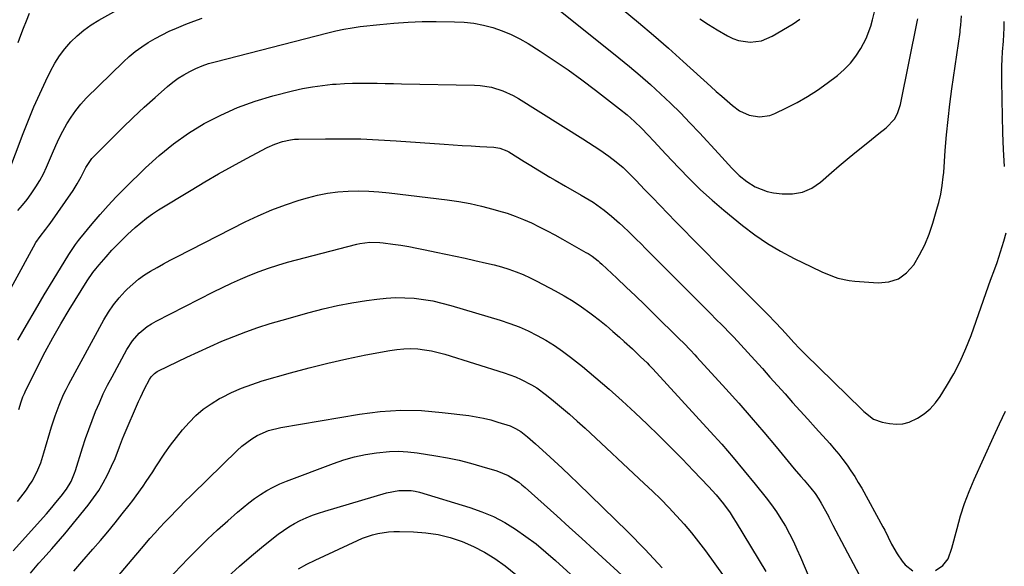
# Model space of a CAD drawing. Units: inches. Extents: x 1862536 to 1867869, y 437078 to 442403.
# Drawn here: x 1862852 to 1863229, y 437571 to 437780 of the extents above; entities that cross this region are included whole.
import ezdxf

# ---------------------------------------------------------------- set-up
doc = ezdxf.new("R2010")
doc.units = ezdxf.units.IN
doc.header["$MEASUREMENT"] = 0
doc.layers.add('7', color=7, linetype='Continuous')
doc.layers.add('8', color=7, linetype='Continuous')

msp = doc.modelspace()

# ---------------------------------------------------------------- linework, layer by layer
at = {"layer": '7', "color": 18}
for points in [[(1863053.66, 437787.93, 1802), (1863081.33, 437765.69, 1802), (1863085.4, 437762.34, 1802), (1863089.42, 437758.94, 1802), (1863093.37, 437755.46, 1802), (1863097.28, 437751.93, 1802), (1863101.1, 437748.3, 1802), (1863104.86, 437744.61, 1802), (1863108.52, 437740.83, 1802), (1863112.12, 437736.99, 1802), (1863119.41, 437729.01, 1802), (1863120.71, 437727.59, 1802), (1863122.01, 437726.17, 1802), (1863124.61, 437723.34, 1802), (1863127.34, 437720.65, 1802), (1863130.33, 437718.27, 1802), (1863133.49, 437716.24, 1802), (1863138.09, 437714.44, 1802), (1863140.54, 437713.94, 1802), (1863143.81, 437713.52, 1802), (1863147.81, 437713.54, 1802), (1863151.61, 437714.19, 1802), (1863155.13, 437715.77, 1802), (1863158.46, 437717.99, 1802), (1863162.74, 437721.72, 1802), (1863165.7, 437724.27, 1802), (1863168.68, 437726.8, 1802), (1863171.69, 437729.29, 1802), (1863174.71, 437731.75, 1802), (1863178.03, 437734.41, 1802), (1863180.81, 437736.63, 1802), (1863183.62, 437738.81, 1802), (1863186.91, 437742.15, 1802), (1863188.01, 437744.34, 1802), (1863189.1, 437747.86, 1802), (1863195.69, 437780.17, 1802), (1863195.78, 437780.68, 1802)], [(1862851.17, 437771.54, 1798), (1862852.21, 437774.33, 1798), (1862853.27, 437777.11, 1798), (1862854.36, 437779.88, 1798), (1862855.52, 437782.78, 1798)], [(1862843.63, 437668.9, 1804), (1862857.05, 437693.26, 1804), (1862858, 437694.87, 1804), (1862859.6, 437697.18, 1804), (1862861.83, 437700.05, 1804), (1862862.93, 437701.5, 1804), (1862863.45, 437702.24, 1804), (1862872.21, 437714.89, 1804), (1862873.85, 437717.45, 1804), (1862875.29, 437720.11, 1804), (1862877.16, 437723.71, 1804), (1862879.43, 437727.05, 1804), (1862880.12, 437727.8, 1804), (1862887.06, 437734.83, 1804), (1862891.13, 437738.86, 1804), (1862895.25, 437742.83, 1804), (1862899.46, 437746.72, 1804), (1862903.73, 437750.54, 1804), (1862908.43, 437754.67, 1804), (1862910.44, 437756.3, 1804), (1862912.52, 437757.83, 1804), (1862914.7, 437759.21, 1804), (1862916.95, 437760.49, 1804), (1862919.29, 437761.6, 1804), (1862921.67, 437762.61, 1804), (1862924.12, 437763.45, 1804), (1862926.6, 437764.18, 1804), (1862969.77, 437775.24, 1804), (1862972.85, 437775.98, 1804), (1862975.95, 437776.65, 1804), (1862979.07, 437777.22, 1804), (1862982.21, 437777.64, 1804), (1862989.79, 437778.49, 1804), (1862995.15, 437779, 1804), (1863000.53, 437779.37, 1804), (1863005.91, 437779.55, 1804), (1863011.31, 437779.6, 1804), (1863018.34, 437779.53, 1804), (1863022.06, 437779.34, 1804), (1863025.75, 437778.94, 1804), (1863029.4, 437778.22, 1804), (1863033.01, 437777.3, 1804), (1863036.53, 437776.07, 1804), (1863039.97, 437774.67, 1804), (1863043.29, 437772.99, 1804), (1863046.52, 437771.13, 1804), (1863051.14, 437768.21, 1804), (1863056.56, 437764.67, 1804), (1863061.91, 437761.03, 1804), (1863067.15, 437757.24, 1804), (1863072.32, 437753.34, 1804), (1863081.5, 437746.19, 1804), (1863084.41, 437743.83, 1804), (1863087.23, 437741.34, 1804), (1863089.94, 437738.75, 1804), (1863092.55, 437736.05, 1804), (1863094.64, 437733.8, 1804), (1863097.74, 437730.47, 1804), (1863099.29, 437728.81, 1804), (1863104.25, 437723.48, 1804), (1863108.36, 437719.25, 1804), (1863112.59, 437715.13, 1804), (1863116.97, 437711.18, 1804), (1863121.47, 437707.35, 1804), (1863128.69, 437701.45, 1804), (1863133.37, 437697.89, 1804), (1863138.2, 437694.56, 1804), (1863143.25, 437691.57, 1804), (1863148.44, 437688.81, 1804), (1863155.08, 437685.56, 1804), (1863159.07, 437683.7, 1804), (1863163.13, 437682, 1804), (1863165.2, 437681.29, 1804), (1863169.45, 437680.32, 1804), (1863171.62, 437680.06, 1804), (1863180.6, 437679.43, 1804), (1863184.68, 437679.83, 1804), (1863188.38, 437680.99, 1804), (1863191.51, 437683.27, 1804), (1863194.27, 437686.31, 1804), (1863196.49, 437690.14, 1804), (1863198.48, 437694.07, 1804), (1863200.13, 437698.16, 1804), (1863201.55, 437702.35, 1804), (1863203.38, 437708.62, 1804), (1863203.82, 437710.22, 1804), (1863204.57, 437713.46, 1804), (1863205.13, 437716.74, 1804), (1863205.54, 437720.03, 1804), (1863205.69, 437721.69, 1804), (1863206.32, 437730.23, 1804), (1863206.82, 437736.15, 1804), (1863207.4, 437742.06, 1804), (1863208.1, 437747.96, 1804), (1863208.88, 437753.85, 1804), (1863211.95, 437775.53, 1804), (1863212.07, 437776.41, 1804), (1863212.27, 437778.17, 1804), (1863212.52, 437781.72, 1804)], [(1862851.1, 437707.14, 1802), (1862852.88, 437709.22, 1802), (1862854.59, 437711.37, 1802), (1862856.24, 437713.56, 1802), (1862858.02, 437716.19, 1802), (1862859.52, 437718.65, 1802), (1862860.85, 437721.2, 1802), (1862862.07, 437723.81, 1802), (1862864.37, 437729.19, 1802), (1862865.63, 437732.03, 1802), (1862866.96, 437734.84, 1802), (1862868.37, 437737.61, 1802), (1862869.85, 437740.36, 1802), (1862871.47, 437742.99, 1802), (1862873.23, 437745.53, 1802), (1862875.2, 437747.9, 1802), (1862877.31, 437750.17, 1802), (1862891.52, 437764.17, 1802), (1862893.75, 437766.22, 1802), (1862896.06, 437768.16, 1802), (1862898.51, 437769.93, 1802), (1862901.03, 437771.6, 1802), (1862903.66, 437773.12, 1802), (1862906.32, 437774.55, 1802), (1862909.06, 437775.86, 1802), (1862911.83, 437777.09, 1802), (1862915.44, 437778.55, 1802), (1862918.54, 437779.75, 1802), (1862921.65, 437780.9, 1802)], [(1863112.34, 437780.65, 1798), (1863115.62, 437778.49, 1798), (1863118.97, 437776.44, 1798), (1863122.95, 437774.13, 1798), (1863124.99, 437773.14, 1798), (1863127.09, 437772.38, 1798), (1863131.52, 437771.7, 1798), (1863135.95, 437772.22, 1798), (1863140.06, 437773.95, 1798), (1863148.02, 437778.74, 1798), (1863150.57, 437780.49, 1798)], [(1863228.98, 437724.1, 1806), (1863228.66, 437730.5, 1806), (1863228.39, 437736.9, 1806), (1863228.19, 437743.3, 1806), (1863228.04, 437749.71, 1806), (1863227.92, 437757.09, 1806), (1863227.91, 437759.8, 1806), (1863227.95, 437762.52, 1806), (1863228.07, 437765.23, 1806), (1863228.23, 437767.94, 1806), (1863228.55, 437772.1, 1806), (1863228.72, 437774.62, 1806), (1863228.85, 437777.15, 1806), (1863228.92, 437779.67, 1806)], [(1862851.12, 437657.5, 1806), (1862854.45, 437663.28, 1806), (1862857.81, 437669.05, 1806), (1862861.22, 437674.79, 1806), (1862864.66, 437680.51, 1806), (1862870.63, 437690.36, 1806), (1862871.12, 437691.14, 1806), (1862873.16, 437694.19, 1806), (1862874.26, 437695.65, 1806), (1862874.84, 437696.37, 1806), (1862879.55, 437702.09, 1806), (1862882.55, 437705.62, 1806), (1862885.61, 437709.08, 1806), (1862888.79, 437712.44, 1806), (1862892.03, 437715.73, 1806), (1862899.94, 437723.52, 1806), (1862905.19, 437728.3, 1806), (1862910.66, 437732.77, 1806), (1862916.47, 437736.8, 1806), (1862922.5, 437740.53, 1806), (1862928.81, 437743.77, 1806), (1862935.26, 437746.66, 1806), (1862941.92, 437749.03, 1806), (1862948.72, 437751.06, 1806), (1862956.34, 437753.01, 1806), (1862960.11, 437753.87, 1806), (1862963.9, 437754.6, 1806), (1862967.72, 437755.13, 1806), (1862971.56, 437755.53, 1806), (1862973.05, 437755.64, 1806), (1862976.17, 437755.84, 1806), (1862979.29, 437755.97, 1806), (1862982.41, 437756.01, 1806), (1862985.54, 437755.99, 1806), (1862988.67, 437755.92, 1806), (1862991.79, 437755.85, 1806), (1862994.92, 437755.79, 1806), (1862998.05, 437755.73, 1806), (1863025.94, 437755.25, 1806), (1863028.17, 437755.12, 1806), (1863032.55, 437754.41, 1806), (1863036.8, 437753.08, 1806), (1863040.84, 437751.21, 1806), (1863042.78, 437750.1, 1806), (1863067.44, 437734.65, 1806), (1863069.62, 437733.26, 1806), (1863071.79, 437731.84, 1806), (1863073.93, 437730.39, 1806), (1863077.46, 437727.94, 1806), (1863080.24, 437725.85, 1806), (1863082.87, 437723.6, 1806), (1863085.4, 437721.22, 1806), (1863087.84, 437718.75, 1806), (1863091.25, 437715.15, 1806), (1863094.17, 437712.1, 1806), (1863097.09, 437709.06, 1806), (1863100.03, 437706.03, 1806), (1863102.98, 437703.01, 1806), (1863105.62, 437700.32, 1806), (1863109.9, 437695.97, 1806), (1863114.19, 437691.62, 1806), (1863118.48, 437687.28, 1806), (1863122.78, 437682.95, 1806), (1863129.16, 437676.54, 1806), (1863131.15, 437674.52, 1806), (1863133.15, 437672.51, 1806), (1863135.15, 437670.49, 1806), (1863138.46, 437667.13, 1806), (1863141.1, 437664.41, 1806), (1863143.68, 437661.64, 1806), (1863146.25, 437658.85, 1806), (1863148.35, 437656.58, 1806), (1863150.49, 437654.34, 1806), (1863152.67, 437652.14, 1806), (1863174.19, 437631, 1806), (1863175.06, 437630.18, 1806), (1863178.81, 437627.26, 1806), (1863182.09, 437626.04, 1806), (1863184.99, 437625.49, 1806), (1863187.57, 437625.29, 1806), (1863190.09, 437625.44, 1806), (1863192.53, 437626.11, 1806), (1863195.67, 437627.56, 1806), (1863198.21, 437629.26, 1806), (1863200.55, 437631.18, 1806), (1863202.56, 437633.43, 1806), (1863204.37, 437635.9, 1806), (1863206.82, 437639.84, 1806), (1863209.53, 437644.53, 1806), (1863212.03, 437649.33, 1806), (1863214.21, 437654.27, 1806), (1863216.19, 437659.31, 1806), (1863222.91, 437678.26, 1806), (1863223.68, 437680.43, 1806), (1863225.23, 437684.77, 1806), (1863226.12, 437687.25, 1806), (1863227.51, 437691.31, 1806), (1863228.75, 437695.41, 1806), (1863229.62, 437698.58, 1806)], [(1862851.44, 437630.89, 1808), (1862852.3, 437633.82, 1808), (1862853.05, 437635.78, 1808), (1862853.62, 437637.07, 1808), (1862853.92, 437637.7, 1808), (1862858.78, 437647.5, 1808), (1862861.6, 437652.99, 1808), (1862864.52, 437658.43, 1808), (1862867.59, 437663.78, 1808), (1862870.76, 437669.07, 1808), (1862877.67, 437680.24, 1808), (1862879.79, 437683.37, 1808), (1862880.96, 437684.87, 1808), (1862882.17, 437686.32, 1808), (1862884.87, 437689.41, 1808), (1862887.13, 437691.93, 1808), (1862889.47, 437694.38, 1808), (1862890.67, 437695.58, 1808), (1862893.1, 437697.94, 1808), (1862896, 437700.64, 1808), (1862898.14, 437702.49, 1808), (1862900.33, 437704.25, 1808), (1862902.63, 437705.88, 1808), (1862905, 437707.42, 1808), (1862917.48, 437715.02, 1808), (1862922.7, 437718.14, 1808), (1862927.97, 437721.2, 1808), (1862933.29, 437724.16, 1808), (1862938.64, 437727.07, 1808), (1862946.62, 437731.3, 1808), (1862949.47, 437732.62, 1808), (1862952.44, 437733.65, 1808), (1862955.5, 437734.31, 1808), (1862957.06, 437734.47, 1808), (1862958.62, 437734.56, 1808), (1862968.97, 437734.7, 1808), (1862975.72, 437734.7, 1808), (1862982.47, 437734.59, 1808), (1862989.21, 437734.31, 1808), (1862995.94, 437733.92, 1808), (1863014.39, 437732.61, 1808), (1863017.81, 437732.37, 1808), (1863021.23, 437732.14, 1808), (1863024.66, 437731.92, 1808), (1863028.08, 437731.71, 1808), (1863033.43, 437731.4, 1808), (1863035.65, 437731.05, 1808), (1863038.43, 437729.98, 1808), (1863039.08, 437729.61, 1808), (1863045, 437725.96, 1808), (1863046.97, 437724.75, 1808), (1863050.91, 437722.34, 1808), (1863054.86, 437719.94, 1808), (1863056.84, 437718.77, 1808), (1863060.85, 437716.46, 1808), (1863066.84, 437713.07, 1808), (1863068.37, 437712.18, 1808), (1863071.38, 437710.32, 1808), (1863072.85, 437709.35, 1808), (1863075.71, 437707.28, 1808), (1863077.08, 437706.17, 1808), (1863078.43, 437705.03, 1808), (1863081.54, 437702.26, 1808), (1863082.79, 437701.14, 1808), (1863085.25, 437698.84, 1808), (1863087.66, 437696.48, 1808), (1863090.04, 437694.1, 1808), (1863091.24, 437692.91, 1808), (1863116.8, 437667.26, 1808), (1863118.23, 437665.83, 1808), (1863121.07, 437662.95, 1808), (1863123.89, 437660.06, 1808), (1863125.29, 437658.59, 1808), (1863128.04, 437655.63, 1808), (1863133.35, 437649.78, 1808), (1863136.27, 437646.57, 1808), (1863139.17, 437643.34, 1808), (1863142.06, 437640.11, 1808), (1863144.95, 437636.86, 1808), (1863147.83, 437633.62, 1808), (1863150.72, 437630.38, 1808), (1863153.62, 437627.16, 1808), (1863156.54, 437623.94, 1808), (1863162.07, 437617.84, 1808), (1863163.81, 437615.85, 1808), (1863165.5, 437613.83, 1808), (1863167.12, 437611.75, 1808), (1863168.7, 437609.63, 1808), (1863170.19, 437607.45, 1808), (1863171.64, 437605.25, 1808), (1863173, 437602.99, 1808), (1863174.32, 437600.7, 1808), (1863182.44, 437585.89, 1808), (1863183.13, 437584.6, 1808), (1863184.45, 437581.99, 1808), (1863185.72, 437579.35, 1808), (1863187.92, 437575.56, 1808), (1863189.74, 437572.78, 1808), (1863190.94, 437571.32, 1808), (1863193.85, 437569.1, 1808)], [(1862849.25, 437576.76, 1812), (1862862, 437590.97, 1812), (1862863.47, 437592.63, 1812), (1862866.33, 437596.02, 1812), (1862867.73, 437597.73, 1812), (1862869.75, 437600.32, 1812), (1862871.51, 437603.28, 1812), (1862872.83, 437606.47, 1812), (1862873.2, 437607.56, 1812), (1862875.9, 437616.23, 1812), (1862877.04, 437619.74, 1812), (1862878.23, 437623.22, 1812), (1862879.52, 437626.68, 1812), (1862880.86, 437630.11, 1812), (1862882.3, 437633.51, 1812), (1862883.82, 437636.86, 1812), (1862885.45, 437640.17, 1812), (1862887.15, 437643.44, 1812), (1862892.8, 437653.87, 1812), (1862894.96, 437657.21, 1812), (1862897.6, 437660.18, 1812), (1862900.66, 437662.71, 1812), (1862902.33, 437663.79, 1812), (1862904.06, 437664.78, 1812), (1862925.97, 437675.96, 1812), (1862929.41, 437677.66, 1812), (1862932.87, 437679.32, 1812), (1862936.37, 437680.89, 1812), (1862939.9, 437682.41, 1812), (1862943.47, 437683.82, 1812), (1862947.07, 437685.12, 1812), (1862950.72, 437686.27, 1812), (1862954.41, 437687.32, 1812), (1862980.88, 437694.26, 1812), (1862982.12, 437694.54, 1812), (1862985.89, 437695.04, 1812), (1862989.7, 437694.97, 1812), (1862990.96, 437694.84, 1812), (1862994.66, 437694.32, 1812), (1862997.77, 437693.85, 1812), (1863000.87, 437693.34, 1812), (1863003.95, 437692.76, 1812), (1863007.03, 437692.14, 1812), (1863011.26, 437691.23, 1812), (1863014.97, 437690.44, 1812), (1863018.68, 437689.65, 1812), (1863022.39, 437688.85, 1812), (1863026.1, 437688.05, 1812), (1863030.64, 437687.03, 1812), (1863033.49, 437686.31, 1812), (1863036.31, 437685.52, 1812), (1863039.12, 437684.67, 1812), (1863041.89, 437683.71, 1812), (1863044.62, 437682.64, 1812), (1863047.29, 437681.43, 1812), (1863049.91, 437680.12, 1812), (1863056.92, 437676.38, 1812), (1863060.35, 437674.44, 1812), (1863063.73, 437672.39, 1812), (1863067.01, 437670.2, 1812), (1863070.22, 437667.9, 1812), (1863071.16, 437667.19, 1812), (1863073.83, 437665.14, 1812), (1863076.45, 437663.04, 1812), (1863079.01, 437660.86, 1812), (1863081.54, 437658.65, 1812), (1863083.36, 437657, 1812), (1863086.51, 437654.11, 1812), (1863088.06, 437652.64, 1812), (1863089.59, 437651.15, 1812), (1863092.08, 437648.73, 1812), (1863092.93, 437647.88, 1812), (1863093.77, 437647.02, 1812), (1863094.31, 437646.43, 1812), (1863116.23, 437622.52, 1812), (1863120.68, 437617.57, 1812), (1863125.05, 437612.55, 1812), (1863129.32, 437607.44, 1812), (1863133.52, 437602.28, 1812), (1863137.73, 437596.99, 1812), (1863139.71, 437594.38, 1812), (1863141.6, 437591.7, 1812), (1863143.37, 437588.95, 1812), (1863145.05, 437586.13, 1812), (1863146.61, 437583.25, 1812), (1863148.11, 437580.33, 1812), (1863149.5, 437577.36, 1812), (1863150.83, 437574.36, 1812), (1863162.43, 437546.88, 1812)], [(1862855.91, 437568.15, 1814), (1862859.14, 437571.96, 1814), (1862860.8, 437573.84, 1814), (1862864.15, 437577.55, 1814), (1862867.42, 437581.32, 1814), (1862869.02, 437583.25, 1814), (1862878.03, 437594.3, 1814), (1862880.11, 437597.04, 1814), (1862882.06, 437599.87, 1814), (1862883.8, 437602.82, 1814), (1862885.41, 437605.86, 1814), (1862887.01, 437609.16, 1814), (1862888.33, 437612.11, 1814), (1862890.02, 437616.66, 1814), (1862891.19, 437619.67, 1814), (1862891.81, 437621.16, 1814), (1862897.31, 437633.93, 1814), (1862898.04, 437635.56, 1814), (1862899.6, 437638.77, 1814), (1862901.53, 437642.42, 1814), (1862902.19, 437643.44, 1814), (1862903.47, 437644.75, 1814), (1862904.47, 437645.44, 1814), (1862905, 437645.73, 1814), (1862915.85, 437650.98, 1814), (1862920.29, 437653.07, 1814), (1862924.75, 437655.1, 1814), (1862929.26, 437657.04, 1814), (1862933.8, 437658.91, 1814), (1862938.38, 437660.66, 1814), (1862943, 437662.31, 1814), (1862947.67, 437663.81, 1814), (1862952.38, 437665.2, 1814), (1862962.6, 437668.06, 1814), (1862968.04, 437669.46, 1814), (1862973.5, 437670.71, 1814), (1862979.01, 437671.75, 1814), (1862984.56, 437672.65, 1814), (1862988.54, 437673.21, 1814), (1862992.12, 437673.59, 1814), (1862995.69, 437673.8, 1814), (1862999.28, 437673.75, 1814), (1863002.86, 437673.54, 1814), (1863006.43, 437673.09, 1814), (1863009.97, 437672.51, 1814), (1863013.48, 437671.72, 1814), (1863016.95, 437670.79, 1814), (1863035.88, 437665.1, 1814), (1863039.51, 437663.9, 1814), (1863043.09, 437662.55, 1814), (1863046.59, 437661, 1814), (1863050.02, 437659.32, 1814), (1863053.36, 437657.44, 1814), (1863056.62, 437655.44, 1814), (1863059.75, 437653.25, 1814), (1863062.8, 437650.94, 1814), (1863067.29, 437647.34, 1814), (1863072.47, 437643.07, 1814), (1863077.57, 437638.71, 1814), (1863082.57, 437634.23, 1814), (1863087.48, 437629.67, 1814), (1863092.08, 437625.3, 1814), (1863096.62, 437620.9, 1814), (1863101.12, 437616.46, 1814), (1863105.55, 437611.95, 1814), (1863109.93, 437607.39, 1814), (1863115.62, 437601.39, 1814), (1863118.55, 437598.14, 1814), (1863121.32, 437594.76, 1814), (1863123.9, 437591.24, 1814), (1863125.11, 437589.42, 1814), (1863126.27, 437587.56, 1814), (1863137.6, 437568.76, 1814)], [(1862872.54, 437568.93, 1816), (1862875.63, 437572.53, 1816), (1862879.85, 437577.35, 1816), (1862882.73, 437580.68, 1816), (1862885.56, 437584.05, 1816), (1862888.34, 437587.45, 1816), (1862891.09, 437590.89, 1816), (1862893.77, 437594.3, 1816), (1862895.13, 437596.07, 1816), (1862896.46, 437597.86, 1816), (1862899.02, 437601.51, 1816), (1862900.26, 437603.36, 1816), (1862902.75, 437607.07, 1816), (1862903.98, 437608.93, 1816), (1862907.44, 437614.13, 1816), (1862909.58, 437617.2, 1816), (1862911.82, 437620.21, 1816), (1862914.19, 437623.11, 1816), (1862916.66, 437625.94, 1816), (1862919.31, 437628.57, 1816), (1862922.11, 437631, 1816), (1862925.15, 437633.13, 1816), (1862928.33, 437635.06, 1816), (1862929.15, 437635.5, 1816), (1862932.92, 437637.38, 1816), (1862936.76, 437639.09, 1816), (1862940.7, 437640.55, 1816), (1862944.7, 437641.85, 1816), (1862955.48, 437644.95, 1816), (1862962.63, 437646.9, 1816), (1862969.81, 437648.72, 1816), (1862977.04, 437650.33, 1816), (1862984.31, 437651.81, 1816), (1862993.62, 437653.56, 1816), (1862996.26, 437653.95, 1816), (1862998.9, 437654.2, 1816), (1863001.56, 437654.23, 1816), (1863004.22, 437654.12, 1816), (1863006.87, 437653.82, 1816), (1863009.5, 437653.4, 1816), (1863012.09, 437652.8, 1816), (1863014.67, 437652.09, 1816), (1863037.4, 437644.94, 1816), (1863041.71, 437643.38, 1816), (1863043.81, 437642.45, 1816), (1863047.87, 437640.34, 1816), (1863049.82, 437639.15, 1816), (1863053.52, 437636.45, 1816), (1863056.2, 437634.27, 1816), (1863059.29, 437631.7, 1816), (1863062.35, 437629.08, 1816), (1863065.36, 437626.41, 1816), (1863068.33, 437623.7, 1816), (1863091.03, 437602.6, 1816), (1863094.2, 437599.59, 1816), (1863097.32, 437596.53, 1816), (1863100.38, 437593.39, 1816), (1863103.38, 437590.21, 1816), (1863106.29, 437586.95, 1816), (1863109.11, 437583.62, 1816), (1863111.82, 437580.19, 1816), (1863114.44, 437576.69, 1816), (1863121.62, 437566.75, 1816)], [(1862880.68, 437556.72, 1818), (1862899.84, 437579.33, 1818), (1862901.67, 437581.46, 1818), (1862903.53, 437583.56, 1818), (1862905.42, 437585.63, 1818), (1862907.34, 437587.68, 1818), (1862909, 437589.43, 1818), (1862912.34, 437592.87, 1818), (1862915.74, 437596.24, 1818), (1862916.88, 437597.36, 1818), (1862918.02, 437598.49, 1818), (1862935.04, 437615.23, 1818), (1862936.83, 437616.84, 1818), (1862940.67, 437619.69, 1818), (1862942.73, 437620.93, 1818), (1862947.11, 437622.86, 1818), (1862951.75, 437624.04, 1818), (1862981.98, 437629.14, 1818), (1862989.87, 437630.11, 1818), (1862997.77, 437630.63, 1818), (1863005.68, 437630.46, 1818), (1863013.61, 437629.82, 1818), (1863023.81, 437628.56, 1818), (1863026.62, 437628.13, 1818), (1863029.42, 437627.59, 1818), (1863032.18, 437626.91, 1818), (1863034.91, 437626.11, 1818), (1863039.61, 437624.59, 1818), (1863041.72, 437623.66, 1818), (1863043.68, 437622.45, 1818), (1863046.23, 437620.39, 1818), (1863048.28, 437618.64, 1818), (1863049.29, 437617.74, 1818), (1863053.47, 437613.99, 1818), (1863056.55, 437611.19, 1818), (1863059.6, 437608.37, 1818), (1863062.62, 437605.51, 1818), (1863065.61, 437602.63, 1818), (1863084.68, 437584.06, 1818), (1863091.39, 437577.24, 1818), (1863097.89, 437570.23, 1818)], [(1863202.56, 437569.2, 1808), (1863205.37, 437571.09, 1808), (1863207.35, 437573.63, 1808), (1863208.88, 437577.78, 1808), (1863210.82, 437585.3, 1808), (1863212.19, 437590.1, 1808), (1863213.71, 437594.84, 1808), (1863215.48, 437599.5, 1808), (1863217.41, 437604.1, 1808), (1863224.75, 437620.47, 1808), (1863227.03, 437625.38, 1808), (1863229.37, 437630.27, 1808)], [(1862931.53, 437566.74, 1822), (1862935.94, 437570.89, 1822), (1862940.51, 437574.85, 1822), (1862945.19, 437578.7, 1822), (1862950.75, 437583.09, 1822), (1862952.77, 437584.58, 1822), (1862954.86, 437585.98, 1822), (1862957.03, 437587.23, 1822), (1862959.26, 437588.38, 1822), (1862961.56, 437589.41, 1822), (1862963.88, 437590.36, 1822), (1862966.25, 437591.21, 1822), (1862968.65, 437591.97, 1822), (1862992.24, 437598.93, 1822), (1862996.95, 437599.85, 1822), (1863001.74, 437599.85, 1822), (1863003.31, 437599.57, 1822), (1863004.86, 437599.18, 1822), (1863024.23, 437593.35, 1822), (1863028.82, 437591.74, 1822), (1863033.28, 437589.87, 1822), (1863037.55, 437587.62, 1822), (1863041.7, 437585.1, 1822), (1863045.69, 437582.29, 1822), (1863049.59, 437579.37, 1822), (1863053.35, 437576.27, 1822), (1863057.03, 437573.06, 1822), (1863077.16, 437554.63, 1822)], [(1862958.61, 437569.88, 1824), (1862961.72, 437571.6, 1824), (1862964.9, 437573.19, 1824), (1862981.16, 437580.75, 1824), (1862983.07, 437581.57, 1824), (1862986.98, 437582.9, 1824), (1862988.99, 437583.42, 1824), (1862993.07, 437584.08, 1824), (1862995.13, 437584.2, 1824), (1862997.2, 437584.21, 1824), (1863002.63, 437584.04, 1824), (1863007.37, 437583.66, 1824), (1863012.05, 437582.96, 1824), (1863016.64, 437581.81, 1824), (1863021.2, 437580.35, 1824), (1863025.58, 437578.45, 1824), (1863029.81, 437576.29, 1824), (1863033.82, 437573.74, 1824), (1863037.68, 437570.93, 1824), (1863052.07, 437559.35, 1824)]]:
    msp.add_polyline3d(points, dxfattribs=at)
at = {"layer": '8', "color": 18}
for points in [[(1862847.23, 437721.16, 1800), (1862853.1, 437736.7, 1800), (1862855.12, 437741.82, 1800), (1862857.23, 437746.89, 1800), (1862859.47, 437751.91, 1800), (1862861.8, 437756.89, 1800), (1862863.61, 437760.6, 1800), (1862865.24, 437763.6, 1800), (1862867.04, 437766.48, 1800), (1862869.11, 437769.18, 1800), (1862871.34, 437771.77, 1800), (1862873.8, 437774.14, 1800), (1862876.39, 437776.34, 1800), (1862879.17, 437778.3, 1800), (1862882.08, 437780.09, 1800), (1862891.27, 437785.17, 1800)], [(1863082.88, 437784.09, 1800), (1863088.75, 437779.26, 1800), (1863094.56, 437774.37, 1800), (1863100.28, 437769.37, 1800), (1863105.95, 437764.31, 1800), (1863116.56, 437754.67, 1800), (1863118.61, 437752.83, 1800), (1863120.67, 437751.01, 1800), (1863122.75, 437749.21, 1800), (1863124.84, 437747.43, 1800), (1863127.52, 437745.38, 1800), (1863131.17, 437743.7, 1800), (1863135.18, 437743.06, 1800), (1863139.11, 437743.63, 1800), (1863141.01, 437744.34, 1800), (1863145.5, 437746.51, 1800), (1863149.55, 437748.61, 1800), (1863153.51, 437750.87, 1800), (1863157.33, 437753.35, 1800), (1863161.05, 437755.98, 1800), (1863165.01, 437758.96, 1800), (1863167.62, 437761.19, 1800), (1863170.02, 437763.61, 1800), (1863172.09, 437766.32, 1800), (1863173.94, 437769.22, 1800), (1863175.99, 437773.14, 1800), (1863177.78, 437777.78, 1800), (1863178.45, 437780.19, 1800), (1863179.53, 437784.79, 1800)], [(1862850.95, 437595.68, 1810), (1862854.33, 437600.12, 1810), (1862855.47, 437601.73, 1810), (1862856.53, 437603.38, 1810), (1862858.35, 437606.86, 1810), (1862859.84, 437610.51, 1810), (1862861.08, 437614.25, 1810), (1862864.01, 437624.31, 1810), (1862865.34, 437628.49, 1810), (1862866.86, 437632.61, 1810), (1862868.6, 437636.64, 1810), (1862869.56, 437638.61, 1810), (1862870.58, 437640.56, 1810), (1862884.01, 437665.23, 1810), (1862885.78, 437668.17, 1810), (1862887.7, 437671, 1810), (1862889.85, 437673.66, 1810), (1862892.16, 437676.21, 1810), (1862893, 437677.06, 1810), (1862895.07, 437679, 1810), (1862897.24, 437680.82, 1810), (1862899.54, 437682.46, 1810), (1862901.94, 437683.98, 1810), (1862904.41, 437685.39, 1810), (1862906.91, 437686.78, 1810), (1862909.42, 437688.12, 1810), (1862911.95, 437689.43, 1810), (1862938.12, 437702.77, 1810), (1862943.18, 437705.18, 1810), (1862948.32, 437707.41, 1810), (1862953.57, 437709.35, 1810), (1862958.89, 437711.12, 1810), (1862962.07, 437712.08, 1810), (1862965.88, 437713.07, 1810), (1862969.73, 437713.86, 1810), (1862973.63, 437714.34, 1810), (1862977.56, 437714.63, 1810), (1862981.52, 437714.66, 1810), (1862985.46, 437714.58, 1810), (1862989.4, 437714.32, 1810), (1862993.34, 437713.93, 1810), (1863015.5, 437711.24, 1810), (1863019.93, 437710.6, 1810), (1863024.34, 437709.82, 1810), (1863028.71, 437708.84, 1810), (1863033.06, 437707.71, 1810), (1863035.24, 437707.1, 1810), (1863038.44, 437706.1, 1810), (1863041.6, 437705, 1810), (1863044.7, 437703.75, 1810), (1863047.76, 437702.39, 1810), (1863050.78, 437700.91, 1810), (1863053.78, 437699.4, 1810), (1863056.74, 437697.83, 1810), (1863059.68, 437696.21, 1810), (1863068.69, 437691.13, 1810), (1863069.51, 437690.65, 1810), (1863071.09, 437689.62, 1810), (1863073.33, 437687.9, 1810), (1863074.05, 437687.28, 1810), (1863074.75, 437686.65, 1810), (1863080.53, 437681.22, 1810), (1863084.09, 437677.85, 1810), (1863087.64, 437674.45, 1810), (1863091.17, 437671.04, 1810), (1863094.67, 437667.6, 1810), (1863104.43, 437657.98, 1810), (1863106.15, 437656.27, 1810), (1863108.69, 437653.68, 1810), (1863110.35, 437651.92, 1810), (1863111.17, 437651.02, 1810), (1863122.27, 437638.78, 1810), (1863127.17, 437633.3, 1810), (1863132.02, 437627.78, 1810), (1863136.81, 437622.2, 1810), (1863141.55, 437616.58, 1810), (1863148.49, 437608.23, 1810), (1863150.96, 437605.27, 1810), (1863152.2, 437603.8, 1810), (1863154.79, 437600.74, 1810), (1863156.43, 437598.67, 1810), (1863157.93, 437596.5, 1810), (1863158.83, 437594.99, 1810), (1863161.53, 437590.05, 1810), (1863161.76, 437589.62, 1810), (1863163.29, 437586.55, 1810), (1863176.69, 437561.31, 1810)], [(1862908.23, 437565.42, 1820), (1862916.3, 437573.74, 1820), (1862920.01, 437577.48, 1820), (1862923.77, 437581.16, 1820), (1862927.61, 437584.76, 1820), (1862931.51, 437588.3, 1820), (1862935.19, 437591.58, 1820), (1862937.32, 437593.39, 1820), (1862939.5, 437595.14, 1820), (1862941.75, 437596.79, 1820), (1862944.05, 437598.38, 1820), (1862946.43, 437599.84, 1820), (1862948.87, 437601.19, 1820), (1862951.39, 437602.37, 1820), (1862953.96, 437603.44, 1820), (1862971.97, 437610.26, 1820), (1862976, 437611.63, 1820), (1862980.08, 437612.8, 1820), (1862984.24, 437613.67, 1820), (1862988.44, 437614.35, 1820), (1862993.38, 437614.81, 1820), (1862996.92, 437614.91, 1820), (1863000.45, 437614.7, 1820), (1863003.97, 437614.31, 1820), (1863011.15, 437613.19, 1820), (1863015.62, 437612.39, 1820), (1863020.07, 437611.47, 1820), (1863024.48, 437610.35, 1820), (1863028.86, 437609.12, 1820), (1863034.53, 437607.38, 1820), (1863038.9, 437605.56, 1820), (1863042.91, 437603.02, 1820), (1863044.15, 437602.04, 1820), (1863045.36, 437601.02, 1820), (1863052.65, 437594.51, 1820), (1863057.47, 437590.19, 1820), (1863062.28, 437585.85, 1820), (1863067.06, 437581.48, 1820), (1863071.83, 437577.1, 1820), (1863085.44, 437564.54, 1820)]]:
    msp.add_polyline3d(points, dxfattribs=at)

doc.saveas('drawing.dxf')
